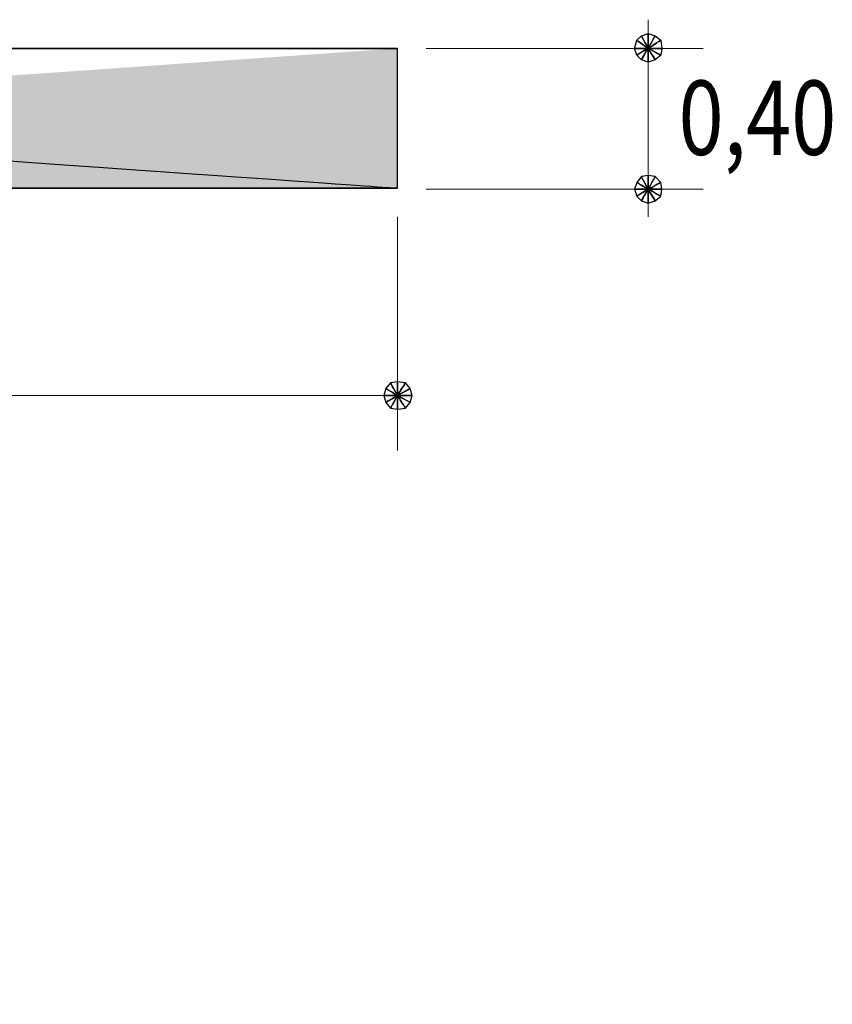
# Model space of a CAD drawing. Units: metres. Extents: x 19435 to 28196, y 4013 to 24575.
# Drawn here: x 28074 to 28075, y 13791 to 13793 of the extents above; entities that cross this region are included whole.
import ezdxf

# ---------------------------------------------------------------- set-up
doc = ezdxf.new("R2010")
doc.units = ezdxf.units.M
doc.layers.add('Layer 1', color=7, linetype='Continuous')
doc.layers.add('PRETO', color=7, linetype='Continuous')
doc.styles.add('STYLU', font='stylu.ttf')

msp = doc.modelspace()

# ---------------------------------------------------------------- hatches: boundary and pattern name
h = msp.add_hatch(color=256)
edge = h.paths.add_edge_path(flags=0)
edge.add_spline(control_points=[(28070.57426, 13792.51534), (28070.57426, 13792.51534), (28074.25091, 13792.51534), (28074.25091, 13792.51534), (28074.25091, 13792.51534), (28074.25091, 13792.51534), (28074.25091, 13792.25711), (28074.25091, 13792.25711), (28074.25091, 13792.25711), (28074.25091, 13792.25711), (28070.57426, 13792.51534), (28070.57426, 13792.51534)], knot_values=[0, 0, 0, 0, 0.25, 0.25, 0.25, 0.375, 0.5, 0.5, 0.5, 0.75, 1, 1, 1, 1], degree=3, periodic=0)
edge = h.paths.add_edge_path(flags=16)
edge.add_spline(control_points=[(28070.57426, 13792.51534), (28070.57426, 13792.51534), (28070.57426, 13792.25711), (28070.57426, 13792.25711), (28070.57426, 13792.25711), (28070.57426, 13792.25711), (28074.25091, 13792.25711), (28074.25091, 13792.25711), (28074.25091, 13792.25711), (28074.25091, 13792.25711), (28070.57426, 13792.51534), (28070.57426, 13792.51534)], knot_values=[0, 0, 0, 0, 0.25, 0.25, 0.25, 0.375, 0.5, 0.5, 0.5, 0.75, 1, 1, 1, 1], degree=3, periodic=0)
edge = h.paths.add_edge_path(flags=0)
edge.add_spline(control_points=[(28070.57426, 13792.51534), (28070.57426, 13792.51534), (28074.25091, 13792.51534), (28074.25091, 13792.51534), (28074.25091, 13792.51534), (28074.25091, 13792.51534), (28070.57426, 13792.51534), (28070.57426, 13792.51534)], knot_values=[0, 0, 0, 0, 0.3333333, 0.3333333, 0.3333333, 0.6666667, 1, 1, 1, 1], degree=3, periodic=0)
edge = h.paths.add_edge_path(flags=16)
edge.add_spline(control_points=[(28073.82757, 13789.77637), (28073.82757, 13789.77637), (28074.23609, 13789.77637), (28074.23609, 13789.77637), (28074.23609, 13789.77637), (28074.23609, 13789.77637), (28074.23609, 13789.51602), (28074.23609, 13789.51602), (28074.23609, 13789.51602), (28074.23609, 13789.51602), (28073.82757, 13789.77637), (28073.82757, 13789.77637)], knot_values=[0, 0, 0, 0, 0.25, 0.25, 0.25, 0.375, 0.5, 0.5, 0.5, 0.75, 1, 1, 1, 1], degree=3, periodic=0)
edge = h.paths.add_edge_path(flags=0)
edge.add_spline(control_points=[(28073.82757, 13789.51602), (28073.82757, 13789.51602), (28074.23609, 13789.51602), (28074.23609, 13789.51602), (28074.23609, 13789.51602), (28074.23609, 13789.51602), (28073.82757, 13789.51602), (28073.82757, 13789.51602)], knot_values=[0, 0, 0, 0, 0.3333333, 0.3333333, 0.3333333, 0.6666667, 1, 1, 1, 1], degree=3, periodic=0)
edge = h.paths.add_edge_path(flags=17)
edge.add_spline(control_points=[(28073.82757, 13789.77637), (28073.82757, 13789.77637), (28073.82757, 13789.51602), (28073.82757, 13789.51602), (28073.82757, 13789.51602), (28073.82757, 13789.51602), (28074.23609, 13789.51602), (28074.23609, 13789.51602), (28074.23609, 13789.51602), (28074.23609, 13789.51602), (28073.82757, 13789.77637), (28073.82757, 13789.77637)], knot_values=[0, 0, 0, 0, 0.25, 0.25, 0.25, 0.375, 0.5, 0.5, 0.5, 0.75, 1, 1, 1, 1], degree=3, periodic=0)
edge = h.paths.add_edge_path(flags=17)
edge.add_spline(control_points=[(28073.00842, 13789.77637), (28073.00842, 13789.77637), (28073.41906, 13789.77637), (28073.41906, 13789.77637), (28073.41906, 13789.77637), (28073.41906, 13789.77637), (28073.41906, 13789.51602), (28073.41906, 13789.51602), (28073.41906, 13789.51602), (28073.41906, 13789.51602), (28073.00842, 13789.77637), (28073.00842, 13789.77637)], knot_values=[0, 0, 0, 0, 0.25, 0.25, 0.25, 0.375, 0.5, 0.5, 0.5, 0.75, 1, 1, 1, 1], degree=3, periodic=0)
edge = h.paths.add_edge_path(flags=16)
edge.add_spline(control_points=[(28073.00842, 13789.77637), (28073.00842, 13789.77637), (28073.00842, 13789.51602), (28073.00842, 13789.51602), (28073.00842, 13789.51602), (28073.00842, 13789.51602), (28073.41906, 13789.51602), (28073.41906, 13789.51602), (28073.41906, 13789.51602), (28073.41906, 13789.51602), (28073.00842, 13789.77637), (28073.00842, 13789.77637)], knot_values=[0, 0, 0, 0, 0.25, 0.25, 0.25, 0.375, 0.5, 0.5, 0.5, 0.75, 1, 1, 1, 1], degree=3, periodic=0)
edge = h.paths.add_edge_path(flags=17)
edge.add_spline(control_points=[(28072.19139, 13789.77637), (28072.19139, 13789.77637), (28072.59991, 13789.77637), (28072.59991, 13789.77637), (28072.59991, 13789.77637), (28072.59991, 13789.77637), (28072.59991, 13789.51602), (28072.59991, 13789.51602), (28072.59991, 13789.51602), (28072.59991, 13789.51602), (28072.19139, 13789.77637), (28072.19139, 13789.77637)], knot_values=[0, 0, 0, 0, 0.25, 0.25, 0.25, 0.375, 0.5, 0.5, 0.5, 0.75, 1, 1, 1, 1], degree=3, periodic=0)
edge = h.paths.add_edge_path(flags=16)
edge.add_spline(control_points=[(28072.19139, 13789.77637), (28072.19139, 13789.77637), (28072.19139, 13789.51602), (28072.19139, 13789.51602), (28072.19139, 13789.51602), (28072.19139, 13789.51602), (28072.59991, 13789.51602), (28072.59991, 13789.51602), (28072.59991, 13789.51602), (28072.59991, 13789.51602), (28072.19139, 13789.77637), (28072.19139, 13789.77637)], knot_values=[0, 0, 0, 0, 0.25, 0.25, 0.25, 0.375, 0.5, 0.5, 0.5, 0.75, 1, 1, 1, 1], degree=3, periodic=0)
edge = h.paths.add_edge_path(flags=17)
edge.add_spline(control_points=[(28071.37436, 13789.77637), (28071.37436, 13789.77637), (28071.78287, 13789.77637), (28071.78287, 13789.77637), (28071.78287, 13789.77637), (28071.78287, 13789.77637), (28071.78287, 13789.51602), (28071.78287, 13789.51602), (28071.78287, 13789.51602), (28071.78287, 13789.51602), (28071.37436, 13789.77637), (28071.37436, 13789.77637)], knot_values=[0, 0, 0, 0, 0.25, 0.25, 0.25, 0.375, 0.5, 0.5, 0.5, 0.75, 1, 1, 1, 1], degree=3, periodic=0)
edge = h.paths.add_edge_path(flags=16)
edge.add_spline(control_points=[(28071.37436, 13789.77637), (28071.37436, 13789.77637), (28071.37436, 13789.51602), (28071.37436, 13789.51602), (28071.37436, 13789.51602), (28071.37436, 13789.51602), (28071.78287, 13789.51602), (28071.78287, 13789.51602), (28071.78287, 13789.51602), (28071.78287, 13789.51602), (28071.37436, 13789.77637), (28071.37436, 13789.77637)], knot_values=[0, 0, 0, 0, 0.25, 0.25, 0.25, 0.375, 0.5, 0.5, 0.5, 0.75, 1, 1, 1, 1], degree=3, periodic=0)
edge = h.paths.add_edge_path(flags=16)
edge.add_spline(control_points=[(28070.55732, 13789.77637), (28070.55732, 13789.77637), (28070.96584, 13789.77637), (28070.96584, 13789.77637), (28070.96584, 13789.77637), (28070.96584, 13789.77637), (28070.96584, 13789.51602), (28070.96584, 13789.51602), (28070.96584, 13789.51602), (28070.96584, 13789.51602), (28070.55732, 13789.77637), (28070.55732, 13789.77637)], knot_values=[0, 0, 0, 0, 0.25, 0.25, 0.25, 0.375, 0.5, 0.5, 0.5, 0.75, 1, 1, 1, 1], degree=3, periodic=0)
edge = h.paths.add_edge_path(flags=17)
edge.add_spline(control_points=[(28070.55732, 13789.77637), (28070.55732, 13789.77637), (28070.55732, 13789.51602), (28070.55732, 13789.51602), (28070.55732, 13789.51602), (28070.55732, 13789.51602), (28070.96584, 13789.51602), (28070.96584, 13789.51602), (28070.96584, 13789.51602), (28070.96584, 13789.51602), (28070.55732, 13789.77637), (28070.55732, 13789.77637)], knot_values=[0, 0, 0, 0, 0.25, 0.25, 0.25, 0.375, 0.5, 0.5, 0.5, 0.75, 1, 1, 1, 1], degree=3, periodic=0)
edge = h.paths.add_edge_path(flags=0)
edge.add_spline(control_points=[(28073.00842, 13789.77637), (28073.00842, 13789.77637), (28073.41906, 13789.77637), (28073.41906, 13789.77637), (28073.41906, 13789.77637), (28073.41906, 13789.77637), (28073.00842, 13789.77637), (28073.00842, 13789.77637)], knot_values=[0, 0, 0, 0, 0.3333333, 0.3333333, 0.3333333, 0.6666667, 1, 1, 1, 1], degree=3, periodic=0)
edge = h.paths.add_edge_path(flags=0)
edge.add_spline(control_points=[(28072.19139, 13789.77637), (28072.19139, 13789.77637), (28072.59991, 13789.77637), (28072.59991, 13789.77637), (28072.59991, 13789.77637), (28072.59991, 13789.77637), (28072.19139, 13789.77637), (28072.19139, 13789.77637)], knot_values=[0, 0, 0, 0, 0.3333333, 0.3333333, 0.3333333, 0.6666667, 1, 1, 1, 1], degree=3, periodic=0)
edge = h.paths.add_edge_path(flags=0)
edge.add_spline(control_points=[(28071.37436, 13789.77637), (28071.37436, 13789.77637), (28071.78287, 13789.77637), (28071.78287, 13789.77637), (28071.78287, 13789.77637), (28071.78287, 13789.77637), (28071.37436, 13789.77637), (28071.37436, 13789.77637)], knot_values=[0, 0, 0, 0, 0.3333333, 0.3333333, 0.3333333, 0.6666667, 1, 1, 1, 1], degree=3, periodic=0)
edge = h.paths.add_edge_path(flags=0)
edge.add_spline(control_points=[(28070.55732, 13789.77637), (28070.55732, 13789.77637), (28070.96584, 13789.77637), (28070.96584, 13789.77637), (28070.96584, 13789.77637), (28070.96584, 13789.77637), (28070.55732, 13789.77637), (28070.55732, 13789.77637)], knot_values=[0, 0, 0, 0, 0.3333333, 0.3333333, 0.3333333, 0.6666667, 1, 1, 1, 1], degree=3, periodic=0)
edge = h.paths.add_edge_path()
edge.add_spline(control_points=[(28070.57426, 13792.51534), (28070.57426, 13792.51534), (28074.25091, 13792.51534), (28074.25091, 13792.51534)], knot_values=[0, 0, 0, 0, 1, 1, 1, 1], degree=3, periodic=0)
edge.add_spline(control_points=[(28070.58696, 13792.25711), (28070.58696, 13792.25711), (28070.58696, 13792.51534), (28070.58696, 13792.51534)], knot_values=[0, 0, 0, 0, 1, 1, 1, 1], degree=3, periodic=0)
edge.add_spline(control_points=[(28071.37436, 13789.77637), (28071.37436, 13789.77637), (28071.78287, 13789.77637), (28071.78287, 13789.77637)], knot_values=[0, 0, 0, 0, 1, 1, 1, 1], degree=3, periodic=0)
edge.add_spline(control_points=[(28072.19139, 13789.77637), (28072.19139, 13789.77637), (28072.59991, 13789.77637), (28072.59991, 13789.77637)], knot_values=[0, 0, 0, 0, 1, 1, 1, 1], degree=3, periodic=0)
edge.add_spline(control_points=[(28073.00842, 13789.77637), (28073.00842, 13789.77637), (28073.41906, 13789.77637), (28073.41906, 13789.77637)], knot_values=[0, 0, 0, 0, 1, 1, 1, 1], degree=3, periodic=0)
edge.add_spline(control_points=[(28070.96584, 13789.51602), (28070.96584, 13789.51602), (28070.96584, 13789.77637), (28070.96584, 13789.77637)], knot_values=[0, 0, 0, 0, 1, 1, 1, 1], degree=3, periodic=0)
edge.add_spline(control_points=[(28071.37436, 13789.51602), (28071.37436, 13789.51602), (28071.37436, 13789.77637), (28071.37436, 13789.77637)], knot_values=[0, 0, 0, 0, 1, 1, 1, 1], degree=3, periodic=0)
edge.add_spline(control_points=[(28071.78287, 13789.51602), (28071.78287, 13789.51602), (28071.78287, 13789.77637), (28071.78287, 13789.77637)], knot_values=[0, 0, 0, 0, 1, 1, 1, 1], degree=3, periodic=0)
edge.add_spline(control_points=[(28072.19139, 13789.51602), (28072.19139, 13789.51602), (28072.19139, 13789.77637), (28072.19139, 13789.77637)], knot_values=[0, 0, 0, 0, 1, 1, 1, 1], degree=3, periodic=0)
edge.add_spline(control_points=[(28072.59991, 13789.51602), (28072.59991, 13789.51602), (28072.59991, 13789.77637), (28072.59991, 13789.77637)], knot_values=[0, 0, 0, 0, 1, 1, 1, 1], degree=3, periodic=0)
edge.add_spline(control_points=[(28073.00842, 13789.51602), (28073.00842, 13789.51602), (28073.00842, 13789.77637), (28073.00842, 13789.77637)], knot_values=[0, 0, 0, 0, 1, 1, 1, 1], degree=3, periodic=0)
edge.add_spline(control_points=[(28073.41906, 13789.51602), (28073.41906, 13789.51602), (28073.41906, 13789.77637), (28073.41906, 13789.77637)], knot_values=[0, 0, 0, 0, 1, 1, 1, 1], degree=3, periodic=0)
edge.add_spline(control_points=[(28070.55732, 13789.51602), (28070.55732, 13789.51602), (28070.55732, 13789.77637), (28070.55732, 13789.77637), (28070.55732, 13789.77637), (28070.55732, 13789.77637), (28070.96584, 13789.77637), (28070.96584, 13789.77637)], knot_values=[0, 0, 0, 0, 0.3333333, 0.3333333, 0.3333333, 0.6666667, 1, 1, 1, 1], degree=3, periodic=0)

# ---------------------------------------------------------------- linework, layer by layer
at = {"layer": 'Layer 1', "lineweight": 15}
for points in [[(28074.71446, 13792.54286), (28074.71446, 13792.54286), (28074.71446, 13792.56826), (28074.71446, 13792.56826)], [(28070.57426, 13792.51534), (28070.57426, 13792.51534), (28074.25091, 13792.51534), (28074.25091, 13792.51534)], [(28074.25091, 13792.25711), (28074.25091, 13792.25711), (28074.25091, 13792.51534), (28074.25091, 13792.51534)], [(28074.30382, 13792.51534), (28074.30382, 13792.51534), (28074.81606, 13792.51534), (28074.81606, 13792.51534)], [(28074.71446, 13792.51534), (28074.71446, 13792.51534), (28074.71446, 13792.25499), (28074.71446, 13792.25499)], [(28070.57426, 13792.25711), (28070.57426, 13792.25711), (28074.25091, 13792.25711), (28074.25091, 13792.25711)], [(28074.30382, 13792.25499), (28074.30382, 13792.25499), (28074.81606, 13792.25499), (28074.81606, 13792.25499)], [(28074.71446, 13792.22959), (28074.71446, 13792.22959), (28074.71446, 13792.20419), (28074.71446, 13792.20419)], [(28074.25091, 13792.20419), (28074.25091, 13792.20419), (28074.25091, 13791.77239), (28074.25091, 13791.77239)], [(28074.25091, 13791.87399), (28074.25091, 13791.87399), (28070.58907, 13791.87399), (28070.58907, 13791.87399)], [(28074.25091, 13791.84859), (28074.25091, 13791.84859), (28074.25091, 13791.82107), (28074.25091, 13791.82107)]]:
    msp.add_open_spline(points, degree=3, dxfattribs=at)
at = {"layer": 'Layer 1'}
for points, knots in [([(28074.69329, 13792.53016), (28074.69329, 13792.53016), (28074.68906, 13792.51534), (28074.68906, 13792.51534), (28074.68906, 13792.51534), (28074.68906, 13792.51534), (28074.71446, 13792.51534), (28074.71446, 13792.51534), (28074.71446, 13792.51534), (28074.71446, 13792.51534), (28074.69329, 13792.53016), (28074.69329, 13792.53016)], [0, 0, 0, 0, 0.25, 0.25, 0.25, 0.375, 0.5, 0.5, 0.5, 0.75, 1, 1, 1, 1]), ([(28074.70176, 13792.53862), (28074.70176, 13792.53862), (28074.69329, 13792.53016), (28074.69329, 13792.53016), (28074.69329, 13792.53016), (28074.69329, 13792.53016), (28074.71446, 13792.51534), (28074.71446, 13792.51534), (28074.71446, 13792.51534), (28074.71446, 13792.51534), (28074.70176, 13792.53862), (28074.70176, 13792.53862)], [0, 0, 0, 0, 0.25, 0.25, 0.25, 0.375, 0.5, 0.5, 0.5, 0.75, 1, 1, 1, 1]), ([(28074.71446, 13792.54286), (28074.71446, 13792.54286), (28074.70176, 13792.53862), (28074.70176, 13792.53862), (28074.70176, 13792.53862), (28074.70176, 13792.53862), (28074.71446, 13792.51534), (28074.71446, 13792.51534), (28074.71446, 13792.51534), (28074.71446, 13792.51534), (28074.71446, 13792.54286), (28074.71446, 13792.54286)], [0, 0, 0, 0, 0.25, 0.25, 0.25, 0.375, 0.5, 0.5, 0.5, 0.75, 1, 1, 1, 1]), ([(28074.72716, 13792.53862), (28074.72716, 13792.53862), (28074.71446, 13792.54286), (28074.71446, 13792.54286), (28074.71446, 13792.54286), (28074.71446, 13792.54286), (28074.71446, 13792.51534), (28074.71446, 13792.51534), (28074.71446, 13792.51534), (28074.71446, 13792.51534), (28074.72716, 13792.53862), (28074.72716, 13792.53862)], [0, 0, 0, 0, 0.25, 0.25, 0.25, 0.375, 0.5, 0.5, 0.5, 0.75, 1, 1, 1, 1]), ([(28074.73774, 13792.53016), (28074.73774, 13792.53016), (28074.72716, 13792.53862), (28074.72716, 13792.53862), (28074.72716, 13792.53862), (28074.72716, 13792.53862), (28074.71446, 13792.51534), (28074.71446, 13792.51534), (28074.71446, 13792.51534), (28074.71446, 13792.51534), (28074.73774, 13792.53016), (28074.73774, 13792.53016)], [0, 0, 0, 0, 0.25, 0.25, 0.25, 0.375, 0.5, 0.5, 0.5, 0.75, 1, 1, 1, 1]), ([(28074.73986, 13792.51534), (28074.73986, 13792.51534), (28074.73774, 13792.53016), (28074.73774, 13792.53016), (28074.73774, 13792.53016), (28074.73774, 13792.53016), (28074.71446, 13792.51534), (28074.71446, 13792.51534), (28074.71446, 13792.51534), (28074.71446, 13792.51534), (28074.73986, 13792.51534), (28074.73986, 13792.51534)], [0, 0, 0, 0, 0.25, 0.25, 0.25, 0.375, 0.5, 0.5, 0.5, 0.75, 1, 1, 1, 1]), ([(28070.57426, 13792.51534), (28070.57426, 13792.51534), (28074.25091, 13792.51534), (28074.25091, 13792.51534), (28074.25091, 13792.51534), (28074.25091, 13792.51534), (28070.57426, 13792.51534), (28070.57426, 13792.51534)], [0, 0, 0, 0, 0.3333333, 0.3333333, 0.3333333, 0.6666667, 1, 1, 1, 1]), ([(28070.57426, 13792.51534), (28070.57426, 13792.51534), (28070.57426, 13792.25711), (28070.57426, 13792.25711), (28070.57426, 13792.25711), (28070.57426, 13792.25711), (28074.25091, 13792.25711), (28074.25091, 13792.25711), (28074.25091, 13792.25711), (28074.25091, 13792.25711), (28070.57426, 13792.51534), (28070.57426, 13792.51534)], [0, 0, 0, 0, 0.25, 0.25, 0.25, 0.375, 0.5, 0.5, 0.5, 0.75, 1, 1, 1, 1]), ([(28070.57426, 13792.51534), (28070.57426, 13792.51534), (28074.25091, 13792.51534), (28074.25091, 13792.51534), (28074.25091, 13792.51534), (28074.25091, 13792.51534), (28074.25091, 13792.25711), (28074.25091, 13792.25711), (28074.25091, 13792.25711), (28074.25091, 13792.25711), (28070.57426, 13792.51534), (28070.57426, 13792.51534)], [0, 0, 0, 0, 0.25, 0.25, 0.25, 0.375, 0.5, 0.5, 0.5, 0.75, 1, 1, 1, 1]), ([(28074.68906, 13792.51534), (28074.68906, 13792.51534), (28074.69329, 13792.50264), (28074.69329, 13792.50264), (28074.69329, 13792.50264), (28074.69329, 13792.50264), (28074.71446, 13792.51534), (28074.71446, 13792.51534), (28074.71446, 13792.51534), (28074.71446, 13792.51534), (28074.68906, 13792.51534), (28074.68906, 13792.51534)], [0, 0, 0, 0, 0.25, 0.25, 0.25, 0.375, 0.5, 0.5, 0.5, 0.75, 1, 1, 1, 1]), ([(28074.69329, 13792.50264), (28074.69329, 13792.50264), (28074.70176, 13792.49417), (28074.70176, 13792.49417), (28074.70176, 13792.49417), (28074.70176, 13792.49417), (28074.71446, 13792.51534), (28074.71446, 13792.51534), (28074.71446, 13792.51534), (28074.71446, 13792.51534), (28074.69329, 13792.50264), (28074.69329, 13792.50264)], [0, 0, 0, 0, 0.25, 0.25, 0.25, 0.375, 0.5, 0.5, 0.5, 0.75, 1, 1, 1, 1]), ([(28074.70176, 13792.49417), (28074.70176, 13792.49417), (28074.71446, 13792.48994), (28074.71446, 13792.48994), (28074.71446, 13792.48994), (28074.71446, 13792.48994), (28074.71446, 13792.51534), (28074.71446, 13792.51534), (28074.71446, 13792.51534), (28074.71446, 13792.51534), (28074.70176, 13792.49417), (28074.70176, 13792.49417)], [0, 0, 0, 0, 0.25, 0.25, 0.25, 0.375, 0.5, 0.5, 0.5, 0.75, 1, 1, 1, 1]), ([(28074.71446, 13792.48994), (28074.71446, 13792.48994), (28074.72716, 13792.49417), (28074.72716, 13792.49417), (28074.72716, 13792.49417), (28074.72716, 13792.49417), (28074.71446, 13792.51534), (28074.71446, 13792.51534), (28074.71446, 13792.51534), (28074.71446, 13792.51534), (28074.71446, 13792.48994), (28074.71446, 13792.48994)], [0, 0, 0, 0, 0.25, 0.25, 0.25, 0.375, 0.5, 0.5, 0.5, 0.75, 1, 1, 1, 1]), ([(28074.72716, 13792.49417), (28074.72716, 13792.49417), (28074.73774, 13792.50264), (28074.73774, 13792.50264), (28074.73774, 13792.50264), (28074.73774, 13792.50264), (28074.71446, 13792.51534), (28074.71446, 13792.51534), (28074.71446, 13792.51534), (28074.71446, 13792.51534), (28074.72716, 13792.49417), (28074.72716, 13792.49417)], [0, 0, 0, 0, 0.25, 0.25, 0.25, 0.375, 0.5, 0.5, 0.5, 0.75, 1, 1, 1, 1]), ([(28074.73774, 13792.50264), (28074.73774, 13792.50264), (28074.73986, 13792.51534), (28074.73986, 13792.51534), (28074.73986, 13792.51534), (28074.73986, 13792.51534), (28074.71446, 13792.51534), (28074.71446, 13792.51534), (28074.71446, 13792.51534), (28074.71446, 13792.51534), (28074.73774, 13792.50264), (28074.73774, 13792.50264)], [0, 0, 0, 0, 0.25, 0.25, 0.25, 0.375, 0.5, 0.5, 0.5, 0.75, 1, 1, 1, 1]), ([(28074.69329, 13792.26769), (28074.69329, 13792.26769), (28074.70176, 13792.27827), (28074.70176, 13792.27827), (28074.70176, 13792.27827), (28074.70176, 13792.27827), (28074.71446, 13792.25499), (28074.71446, 13792.25499), (28074.71446, 13792.25499), (28074.71446, 13792.25499), (28074.69329, 13792.26769), (28074.69329, 13792.26769)], [0, 0, 0, 0, 0.25, 0.25, 0.25, 0.375, 0.5, 0.5, 0.5, 0.75, 1, 1, 1, 1]), ([(28074.70176, 13792.27827), (28074.70176, 13792.27827), (28074.71446, 13792.28039), (28074.71446, 13792.28039), (28074.71446, 13792.28039), (28074.71446, 13792.28039), (28074.71446, 13792.25499), (28074.71446, 13792.25499), (28074.71446, 13792.25499), (28074.71446, 13792.25499), (28074.70176, 13792.27827), (28074.70176, 13792.27827)], [0, 0, 0, 0, 0.25, 0.25, 0.25, 0.375, 0.5, 0.5, 0.5, 0.75, 1, 1, 1, 1]), ([(28074.71446, 13792.28039), (28074.71446, 13792.28039), (28074.72716, 13792.27827), (28074.72716, 13792.27827), (28074.72716, 13792.27827), (28074.72716, 13792.27827), (28074.71446, 13792.25499), (28074.71446, 13792.25499), (28074.71446, 13792.25499), (28074.71446, 13792.25499), (28074.71446, 13792.28039), (28074.71446, 13792.28039)], [0, 0, 0, 0, 0.25, 0.25, 0.25, 0.375, 0.5, 0.5, 0.5, 0.75, 1, 1, 1, 1]), ([(28074.72716, 13792.27827), (28074.72716, 13792.27827), (28074.73774, 13792.26769), (28074.73774, 13792.26769), (28074.73774, 13792.26769), (28074.73774, 13792.26769), (28074.71446, 13792.25499), (28074.71446, 13792.25499), (28074.71446, 13792.25499), (28074.71446, 13792.25499), (28074.72716, 13792.27827), (28074.72716, 13792.27827)], [0, 0, 0, 0, 0.25, 0.25, 0.25, 0.375, 0.5, 0.5, 0.5, 0.75, 1, 1, 1, 1]), ([(28070.57426, 13792.25711), (28070.57426, 13792.25711), (28074.25091, 13792.25711), (28074.25091, 13792.25711), (28074.25091, 13792.25711), (28074.25091, 13792.25711), (28070.57426, 13792.25711), (28070.57426, 13792.25711)], [0, 0, 0, 0, 0.3333333, 0.3333333, 0.3333333, 0.6666667, 1, 1, 1, 1]), ([(28074.68906, 13792.25499), (28074.68906, 13792.25499), (28074.69329, 13792.26769), (28074.69329, 13792.26769), (28074.69329, 13792.26769), (28074.69329, 13792.26769), (28074.71446, 13792.25499), (28074.71446, 13792.25499), (28074.71446, 13792.25499), (28074.71446, 13792.25499), (28074.68906, 13792.25499), (28074.68906, 13792.25499)], [0, 0, 0, 0, 0.25, 0.25, 0.25, 0.375, 0.5, 0.5, 0.5, 0.75, 1, 1, 1, 1]), ([(28074.69329, 13792.24229), (28074.69329, 13792.24229), (28074.68906, 13792.25499), (28074.68906, 13792.25499), (28074.68906, 13792.25499), (28074.68906, 13792.25499), (28074.71446, 13792.25499), (28074.71446, 13792.25499), (28074.71446, 13792.25499), (28074.71446, 13792.25499), (28074.69329, 13792.24229), (28074.69329, 13792.24229)], [0, 0, 0, 0, 0.25, 0.25, 0.25, 0.375, 0.5, 0.5, 0.5, 0.75, 1, 1, 1, 1]), ([(28074.70176, 13792.23382), (28074.70176, 13792.23382), (28074.69329, 13792.24229), (28074.69329, 13792.24229), (28074.69329, 13792.24229), (28074.69329, 13792.24229), (28074.71446, 13792.25499), (28074.71446, 13792.25499), (28074.71446, 13792.25499), (28074.71446, 13792.25499), (28074.70176, 13792.23382), (28074.70176, 13792.23382)], [0, 0, 0, 0, 0.25, 0.25, 0.25, 0.375, 0.5, 0.5, 0.5, 0.75, 1, 1, 1, 1]), ([(28074.71446, 13792.22959), (28074.71446, 13792.22959), (28074.70176, 13792.23382), (28074.70176, 13792.23382), (28074.70176, 13792.23382), (28074.70176, 13792.23382), (28074.71446, 13792.25499), (28074.71446, 13792.25499), (28074.71446, 13792.25499), (28074.71446, 13792.25499), (28074.71446, 13792.22959), (28074.71446, 13792.22959)], [0, 0, 0, 0, 0.25, 0.25, 0.25, 0.375, 0.5, 0.5, 0.5, 0.75, 1, 1, 1, 1]), ([(28074.73774, 13792.26769), (28074.73774, 13792.26769), (28074.73986, 13792.25499), (28074.73986, 13792.25499), (28074.73986, 13792.25499), (28074.73986, 13792.25499), (28074.71446, 13792.25499), (28074.71446, 13792.25499), (28074.71446, 13792.25499), (28074.71446, 13792.25499), (28074.73774, 13792.26769), (28074.73774, 13792.26769)], [0, 0, 0, 0, 0.25, 0.25, 0.25, 0.375, 0.5, 0.5, 0.5, 0.75, 1, 1, 1, 1]), ([(28074.73986, 13792.25499), (28074.73986, 13792.25499), (28074.73774, 13792.24229), (28074.73774, 13792.24229), (28074.73774, 13792.24229), (28074.73774, 13792.24229), (28074.71446, 13792.25499), (28074.71446, 13792.25499), (28074.71446, 13792.25499), (28074.71446, 13792.25499), (28074.73986, 13792.25499), (28074.73986, 13792.25499)], [0, 0, 0, 0, 0.25, 0.25, 0.25, 0.375, 0.5, 0.5, 0.5, 0.75, 1, 1, 1, 1]), ([(28074.73774, 13792.24229), (28074.73774, 13792.24229), (28074.72716, 13792.23382), (28074.72716, 13792.23382), (28074.72716, 13792.23382), (28074.72716, 13792.23382), (28074.71446, 13792.25499), (28074.71446, 13792.25499), (28074.71446, 13792.25499), (28074.71446, 13792.25499), (28074.73774, 13792.24229), (28074.73774, 13792.24229)], [0, 0, 0, 0, 0.25, 0.25, 0.25, 0.375, 0.5, 0.5, 0.5, 0.75, 1, 1, 1, 1]), ([(28074.72716, 13792.23382), (28074.72716, 13792.23382), (28074.71446, 13792.22959), (28074.71446, 13792.22959), (28074.71446, 13792.22959), (28074.71446, 13792.22959), (28074.71446, 13792.25499), (28074.71446, 13792.25499), (28074.71446, 13792.25499), (28074.71446, 13792.25499), (28074.72716, 13792.23382), (28074.72716, 13792.23382)], [0, 0, 0, 0, 0.25, 0.25, 0.25, 0.375, 0.5, 0.5, 0.5, 0.75, 1, 1, 1, 1]), ([(28074.22974, 13791.88669), (28074.22974, 13791.88669), (28074.23821, 13791.89727), (28074.23821, 13791.89727), (28074.23821, 13791.89727), (28074.23821, 13791.89727), (28074.25091, 13791.87399), (28074.25091, 13791.87399), (28074.25091, 13791.87399), (28074.25091, 13791.87399), (28074.22974, 13791.88669), (28074.22974, 13791.88669)], [0, 0, 0, 0, 0.25, 0.25, 0.25, 0.375, 0.5, 0.5, 0.5, 0.75, 1, 1, 1, 1]), ([(28074.23821, 13791.89727), (28074.23821, 13791.89727), (28074.25091, 13791.89939), (28074.25091, 13791.89939), (28074.25091, 13791.89939), (28074.25091, 13791.89939), (28074.25091, 13791.87399), (28074.25091, 13791.87399), (28074.25091, 13791.87399), (28074.25091, 13791.87399), (28074.23821, 13791.89727), (28074.23821, 13791.89727)], [0, 0, 0, 0, 0.25, 0.25, 0.25, 0.375, 0.5, 0.5, 0.5, 0.75, 1, 1, 1, 1]), ([(28074.25091, 13791.89939), (28074.25091, 13791.89939), (28074.26572, 13791.89727), (28074.26572, 13791.89727), (28074.26572, 13791.89727), (28074.26572, 13791.89727), (28074.25091, 13791.87399), (28074.25091, 13791.87399), (28074.25091, 13791.87399), (28074.25091, 13791.87399), (28074.25091, 13791.89939), (28074.25091, 13791.89939)], [0, 0, 0, 0, 0.25, 0.25, 0.25, 0.375, 0.5, 0.5, 0.5, 0.75, 1, 1, 1, 1]), ([(28074.26572, 13791.89727), (28074.26572, 13791.89727), (28074.27419, 13791.88669), (28074.27419, 13791.88669), (28074.27419, 13791.88669), (28074.27419, 13791.88669), (28074.25091, 13791.87399), (28074.25091, 13791.87399), (28074.25091, 13791.87399), (28074.25091, 13791.87399), (28074.26572, 13791.89727), (28074.26572, 13791.89727)], [0, 0, 0, 0, 0.25, 0.25, 0.25, 0.375, 0.5, 0.5, 0.5, 0.75, 1, 1, 1, 1]), ([(28074.22551, 13791.87399), (28074.22551, 13791.87399), (28074.22974, 13791.88669), (28074.22974, 13791.88669), (28074.22974, 13791.88669), (28074.22974, 13791.88669), (28074.25091, 13791.87399), (28074.25091, 13791.87399), (28074.25091, 13791.87399), (28074.25091, 13791.87399), (28074.22551, 13791.87399), (28074.22551, 13791.87399)], [0, 0, 0, 0, 0.25, 0.25, 0.25, 0.375, 0.5, 0.5, 0.5, 0.75, 1, 1, 1, 1]), ([(28074.22974, 13791.86129), (28074.22974, 13791.86129), (28074.22551, 13791.87399), (28074.22551, 13791.87399), (28074.22551, 13791.87399), (28074.22551, 13791.87399), (28074.25091, 13791.87399), (28074.25091, 13791.87399), (28074.25091, 13791.87399), (28074.25091, 13791.87399), (28074.22974, 13791.86129), (28074.22974, 13791.86129)], [0, 0, 0, 0, 0.25, 0.25, 0.25, 0.375, 0.5, 0.5, 0.5, 0.75, 1, 1, 1, 1]), ([(28074.23821, 13791.85071), (28074.23821, 13791.85071), (28074.22974, 13791.86129), (28074.22974, 13791.86129), (28074.22974, 13791.86129), (28074.22974, 13791.86129), (28074.25091, 13791.87399), (28074.25091, 13791.87399), (28074.25091, 13791.87399), (28074.25091, 13791.87399), (28074.23821, 13791.85071), (28074.23821, 13791.85071)], [0, 0, 0, 0, 0.25, 0.25, 0.25, 0.375, 0.5, 0.5, 0.5, 0.75, 1, 1, 1, 1]), ([(28074.25091, 13791.84859), (28074.25091, 13791.84859), (28074.23821, 13791.85071), (28074.23821, 13791.85071), (28074.23821, 13791.85071), (28074.23821, 13791.85071), (28074.25091, 13791.87399), (28074.25091, 13791.87399), (28074.25091, 13791.87399), (28074.25091, 13791.87399), (28074.25091, 13791.84859), (28074.25091, 13791.84859)], [0, 0, 0, 0, 0.25, 0.25, 0.25, 0.375, 0.5, 0.5, 0.5, 0.75, 1, 1, 1, 1]), ([(28074.27419, 13791.88669), (28074.27419, 13791.88669), (28074.27842, 13791.87399), (28074.27842, 13791.87399), (28074.27842, 13791.87399), (28074.27842, 13791.87399), (28074.25091, 13791.87399), (28074.25091, 13791.87399), (28074.25091, 13791.87399), (28074.25091, 13791.87399), (28074.27419, 13791.88669), (28074.27419, 13791.88669)], [0, 0, 0, 0, 0.25, 0.25, 0.25, 0.375, 0.5, 0.5, 0.5, 0.75, 1, 1, 1, 1]), ([(28074.27842, 13791.87399), (28074.27842, 13791.87399), (28074.27419, 13791.86129), (28074.27419, 13791.86129), (28074.27419, 13791.86129), (28074.27419, 13791.86129), (28074.25091, 13791.87399), (28074.25091, 13791.87399), (28074.25091, 13791.87399), (28074.25091, 13791.87399), (28074.27842, 13791.87399), (28074.27842, 13791.87399)], [0, 0, 0, 0, 0.25, 0.25, 0.25, 0.375, 0.5, 0.5, 0.5, 0.75, 1, 1, 1, 1]), ([(28074.27419, 13791.86129), (28074.27419, 13791.86129), (28074.26572, 13791.85071), (28074.26572, 13791.85071), (28074.26572, 13791.85071), (28074.26572, 13791.85071), (28074.25091, 13791.87399), (28074.25091, 13791.87399), (28074.25091, 13791.87399), (28074.25091, 13791.87399), (28074.27419, 13791.86129), (28074.27419, 13791.86129)], [0, 0, 0, 0, 0.25, 0.25, 0.25, 0.375, 0.5, 0.5, 0.5, 0.75, 1, 1, 1, 1]), ([(28074.26572, 13791.85071), (28074.26572, 13791.85071), (28074.25091, 13791.84859), (28074.25091, 13791.84859), (28074.25091, 13791.84859), (28074.25091, 13791.84859), (28074.25091, 13791.87399), (28074.25091, 13791.87399), (28074.25091, 13791.87399), (28074.25091, 13791.87399), (28074.26572, 13791.85071), (28074.26572, 13791.85071)], [0, 0, 0, 0, 0.25, 0.25, 0.25, 0.375, 0.5, 0.5, 0.5, 0.75, 1, 1, 1, 1])]:
    msp.add_open_spline(points, degree=3, knots=knots, dxfattribs=at)

# ---------------------------------------------------------------- texts
at = {"layer": 'PRETO', "color": 7, "style": 'STYLU', "width": 0.8}
msp.add_text('0,40', height=0.137479, dxfattribs=at).set_placement((28074.77057, 13792.31842))

doc.saveas('drawing.dxf')
